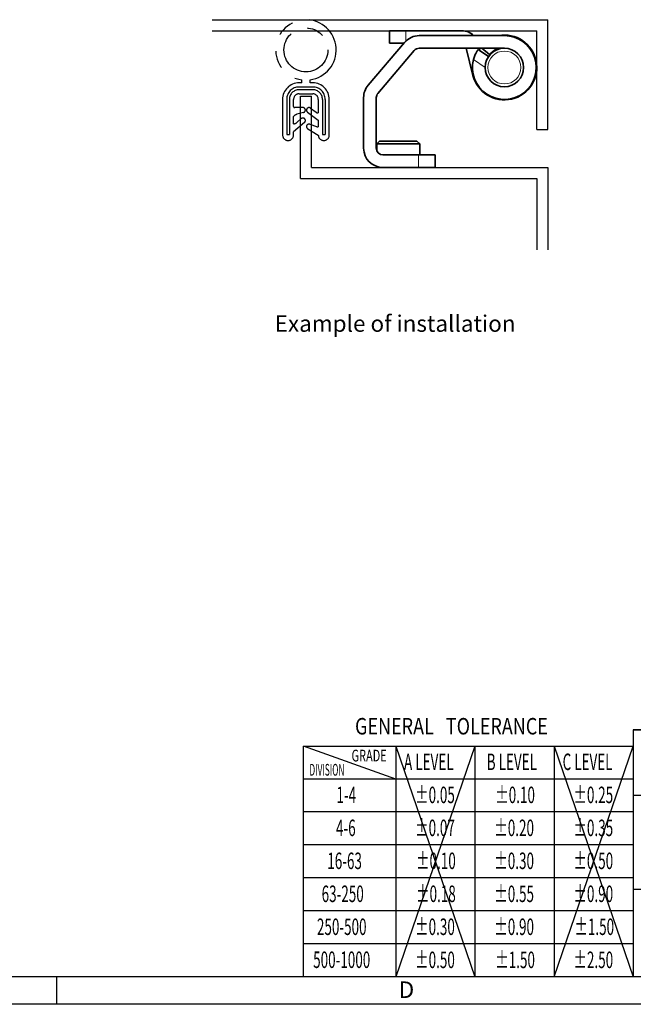
# Model space of a CAD drawing. Units: inches. Extents: x 10 to 604, y 0 to 420.
# Drawn here: x 308 to 420, y 0 to 179 of the extents above; entities that cross this region are included whole.
import ezdxf
from ezdxf.enums import TextEntityAlignment as Align

# ---------------------------------------------------------------- set-up
doc = ezdxf.new("R2010")
doc.units = ezdxf.units.IN
doc.header["$MEASUREMENT"] = 0
doc.linetypes.add('AUSGEZOGEN', pattern=[0])
doc.linetypes.add('PHANTOM2', pattern=[31.75, 15.875, -3.175, 3.175, -3.175, 3.175, -3.175])
doc.layers.add('KB_Continuous_Out', color=7, linetype='Continuous', lineweight=35)
doc.layers.add('KB_Continuous_thin', color=9, linetype='Continuous', lineweight=13, true_color=0x808080)
doc.layers.add('상상선', color=5, linetype='PHANTOM2')
doc.styles.get("Standard").update_dxf_attribs({"font": 'arial.ttf'})
doc.styles.add('style1', font='gulim.ttc')
doc.styles.add('TXT', font='simplex.shx', dxfattribs={"bigfont": 'whgtxt.shx'})

msp = doc.modelspace()

# ---------------------------------------------------------------- linework, layer by layer
for p, q in [((343.288, 179.187), (404.376, 179.187)), ((404.376, 159.187), (404.376, 179.187)), ((343.288, 177.187), (402.376, 177.187)), ((402.376, 159.187), (402.376, 177.187)), ((359.376, 165.287), (361.376, 165.287)), ((359.376, 150.287), (359.376, 165.287)), ((361.376, 152.287), (361.376, 165.287)), ((402.376, 159.187), (404.376, 159.187)), ((361.376, 152.287), (404.376, 152.287)), ((404.376, 152.287), (404.376, 137.287)), ((359.376, 150.287), (402.376, 150.287)), ((402.376, 150.287), (402.376, 137.287))]:
    msp.add_line(p, q)
at = {"color": 3, "linetype": 'AUSGEZOGEN'}
for p, q in [((419.924, 49.975), (419.924, 5)), ((359.924, 47), (419.924, 47)), ((359.924, 5), (359.924, 47)), ((376.724, 47), (376.724, 5)), ((419.924, 47), (419.924, 5)), ((419.924, 41), (359.924, 41)), ((419.924, 41), (359.924, 41))]:
    msp.add_line(p, q, dxfattribs=at)
at = {"color": 5}
for p, q in [((597.924, 49.975), (419.924, 49.975)), ((376.724, 41), (359.924, 47)), ((391.124, 47), (376.724, 5)), ((376.724, 47), (391.124, 5)), ((391.124, 47), (391.124, 5)), ((405.524, 47), (405.524, 5)), ((405.524, 47), (419.924, 5)), ((405.524, 5), (419.924, 47)), ((419.924, 35), (359.924, 35)), ((419.924, 29), (359.924, 29)), ((419.924, 23), (359.924, 23)), ((419.924, 20.975), (597.924, 20.975)), ((419.924, 17), (359.924, 17)), ((419.924, 11), (359.924, 11))]:
    msp.add_line(p, q, dxfattribs=at)
at = {"color": 3}
for p, q in [((419.924, 49.975), (597.924, 49.975)), ((597.924, 37.975), (419.924, 37.975)), ((599, 5), (15, 5)), ((315, 5), (315, 0)), ((604, 0), (10, 0))]:
    msp.add_line(p, q, dxfattribs=at)
at = {"layer": 'KB_Continuous_Out'}
for p, q in [((375.576, 177.187), (378.576, 177.187)), ((375.576, 177.187), (375.576, 174.887)), ((388.738, 177.187), (378.576, 177.187)), ((396.476, 176.287), (380.995, 176.287)), ((378.328, 175.053), (371.709, 167.267)), ((378.186, 174.887), (375.576, 174.887)), ((380.995, 173.987), (396.476, 173.987)), ((389.51, 173.987), (390.755, 169.045)), ((391.98, 173.597), (391.882, 173.987)), ((392.403, 173.987), (393.746, 172.833)), ((394.972, 173.757), (394.705, 173.987)), ((373.462, 165.777), (380.08, 173.564)), ((393.598, 172.478), (391.706, 173.787)), ((370.876, 165), (370.876, 155.787)), ((373.176, 155.787), (373.176, 165)), ((373.776, 157.087), (373.276, 156.587)), ((381.076, 156.587), (373.276, 156.587)), ((373.276, 155.307), (373.276, 156.587)), ((373.776, 157.087), (380.576, 157.087)), ((380.576, 157.087), (381.076, 156.587)), ((381.076, 154.587), (381.076, 156.587)), ((380.876, 154.587), (374.376, 154.587)), ((383.876, 154.587), (380.876, 154.587)), ((383.876, 152.287), (383.876, 154.587)), ((374.376, 152.287), (380.876, 152.287)), ((380.876, 152.287), (383.876, 152.287))]:
    msp.add_line(p, q, dxfattribs=at)
msp.add_circle((396.476, 170.487), 3.5, dxfattribs=at)
for centre, radius, start, end in [((380.995, 172.787), 3.5, 90, 139.63546), ((388.738, 174.187), 3, 44.427, 90), ((396.476, 170.487), 5.8, 165.49315, 90), ((396.476, 170.487), 5.9, 194.13731, 100.56396), ((380.995, 172.787), 1.2, 90, 139.63546), ((396.476, 170.487), 3.6, 103.5362, 114.70169), ((396.476, 170.487), 3.6, 114.70169, 139.32601), ((374.376, 165), 3.5, 139.63546, 180), ((374.376, 165), 1.2, 139.63546, 180), ((374.376, 155.787), 3.5, 180, 270), ((374.376, 155.787), 1.2, 180, 270)]:
    msp.add_arc(centre, radius, start, end, dxfattribs=at)
msp.add_open_spline([(391.706, 173.787), (391.706, 173.787), (391.677, 173.746), (391.565, 173.575), (391.484, 173.444), (391.309, 173.128), (391.205, 172.92), (391.013, 172.451), (390.926, 172.189), (390.861, 171.939)], degree=3, knots=[0.63304983, 0.63304983, 0.63304983, 0.63304983, 0.70844747, 0.70844747, 0.78384512, 0.78384512, 0.8611834, 0.8611834, 0.93852168, 0.93852168, 0.93852168, 0.93852168], dxfattribs=at)
at = {"layer": 'KB_Continuous_thin'}
for p, q in [((378.576, 175.316), (378.576, 177.187)), ((390.861, 171.939), (392.976, 170.476)), ((380.876, 154.587), (380.876, 152.287))]:
    msp.add_line(p, q, dxfattribs=at)
msp.add_circle((396.476, 170.487), 3, dxfattribs=at)
at = {"layer": '상상선'}
for p, q in [((359.626, 167.687), (359.126, 167.687)), ((361.626, 166.937), (359.126, 166.937)), ((359.626, 167.687), (359.626, 168.238)), ((361.126, 167.687), (361.126, 168.238)), ((361.626, 167.687), (361.126, 167.687)), ((361.626, 166.437), (359.126, 166.437)), ((359.126, 165.687), (361.626, 165.687)), ((356.126, 164.687), (356.126, 158.187)), ((356.876, 164.687), (356.876, 158.287)), ((357.376, 164.687), (357.376, 158.287)), ((358.126, 163.387), (358.126, 164.687)), ((359.826, 163.187), (358.326, 163.187)), ((361.198, 163.095), (362.209, 162.331)), ((362.626, 164.687), (362.626, 162.212)), ((363.376, 164.687), (363.376, 158.287)), ((363.876, 164.687), (363.876, 158.287)), ((364.626, 158.187), (364.626, 164.687)), ((358.126, 160.222), (358.126, 161.587)), ((359.94, 162.301), (358.741, 161.987)), ((360.655, 162.378), (362.626, 160.887)), ((360.119, 160.495), (358.126, 158.787)), ((359.533, 161.178), (358.695, 160.46)), ((361.076, 160.161), (362.27, 159.738)), ((362.604, 159.68), (362.626, 159.68)), ((362.626, 160.887), (362.626, 159.68)), ((356.876, 158.287), (357.376, 158.287)), ((358.126, 158.187), (358.126, 158.787)), ((360.694, 159.351), (362.626, 158.187)), ((363.376, 158.287), (363.876, 158.287))]:
    msp.add_line(p, q, dxfattribs=at)
msp.add_circle((360.376, 173.687), 4, dxfattribs=at)
for centre, radius, start, end in [((360.376, 173.687), 5.5, 277.83748, 262.16252), ((359.126, 164.687), 3, 90, 180), ((359.126, 164.687), 2.25, 90, 180), ((361.626, 164.687), 3, 0, 90), ((361.626, 164.687), 2.25, 0, 90), ((359.126, 164.687), 1.75, 90, 180), ((359.126, 164.687), 1, 90, 180), ((361.626, 164.687), 1.75, 0, 90), ((361.626, 164.687), 1, 0, 90), ((358.326, 163.387), 0.2, 180, 270), ((359.826, 162.737), 0.45, 284.70971, 90), ((360.926, 162.737), 0.45, 52.89822, 232.89822), ((359.252, 160.528), 1.545, 109.28514, 136.76626), ((359.826, 160.837), 0.45, 310.60415, 130.60415), ((362.626, 163.008), 0.796, 238.36937, 270), ((358.044, 161.219), 1, 274.70195, 310.60415), ((360.926, 159.737), 0.45, 70.49588, 238.92267), ((362.604, 160.68), 1, 250.49588, 270), ((357.126, 158.187), 1, 180, 0), ((363.626, 158.187), 1, 180, 0)]:
    msp.add_arc(centre, radius, start, end, dxfattribs=at)

# ---------------------------------------------------------------- texts
msp.add_text('Example of installation', height=3).set_placement((354.693, 122.39))
at = {"color": 3, "linetype": 'AUSGEZOGEN', "style": 'TXT'}
for s, height, width, p in [('GENERAL   TOLERANCE', 3, 0.8, (369.309, 49.108)), ('GRADE', 2.14, 0.683721, (368.667, 44.191)), ('A LEVEL', 3, 0.6, (378.222, 42.631)), ('B LEVEL', 3, 0.6, (393.265, 42.631)), ('C LEVEL', 3, 0.6, (407.065, 42.631)), ('DIVISION', 2.1421, 0.518571, (361.008, 41.61)), ('1-4', 3, 0.6, (365.931, 36.611)), ('%%P0.05', 3, 0.6, (380.237, 36.611)), ('%%P0.10', 3, 0.6, (394.809, 36.611)), ('%%P0.25', 3, 0.6, (409.037, 36.611)), ('4-6', 3, 0.6, (365.845, 30.611)), ('%%P0.07', 3, 0.6, (380.237, 30.611)), ('%%P0.20', 3, 0.6, (394.637, 30.611)), ('%%P0.35', 3, 0.6, (409.037, 30.611)), ('16-63', 3, 0.6, (364.259, 24.611)), ('%%P0.10', 3, 0.6, (380.409, 24.611)), ('%%P0.30', 3, 0.6, (394.637, 24.611)), ('%%P0.50', 3, 0.6, (409.037, 24.611)), ('63-250', 3, 0.6, (363.231, 18.611)), ('%%P0.18', 3, 0.6, (380.409, 18.611)), ('%%P0.55', 3, 0.6, (394.637, 18.611)), ('%%P0.90', 3, 0.6, (409.037, 18.611)), ('250-500', 3, 0.6, (362.373, 12.611)), ('%%P0.30', 3, 0.6, (380.237, 12.611)), ('%%P0.90', 3, 0.6, (394.637, 12.611)), ('%%P1.50', 3, 0.6, (409.209, 12.611)), ('500-1000', 3, 0.6, (361.688, 6.611)), ('%%P0.50', 3, 0.6, (380.237, 6.591)), ('%%P1.50', 3, 0.6, (394.809, 6.591)), ('%%P2.50', 3, 0.6, (409.037, 6.591))]:
    msp.add_text(s, height=height, dxfattribs=dict(at, width=width)).set_placement(p)
at = {"color": 3, "style": 'style1'}
msp.add_text('D', height=3, dxfattribs=at).set_placement((378.664, 2.659), align=Align.MIDDLE_CENTER)

doc.saveas('drawing.dxf')
